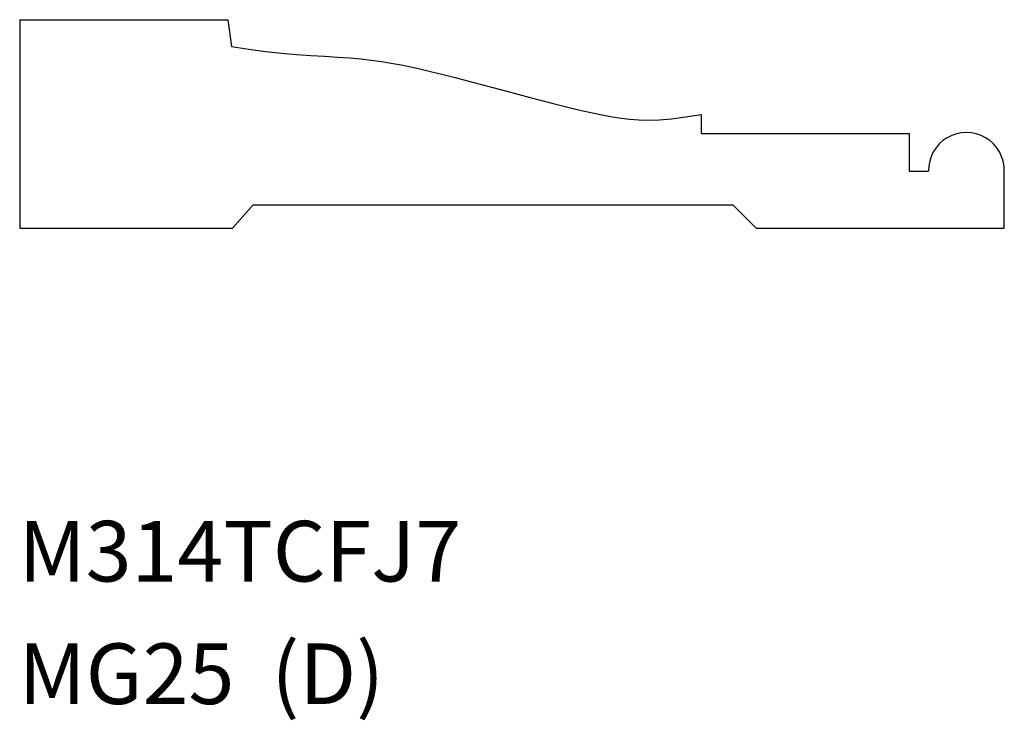
# Model space of a CAD drawing. Extents: x -3.25 to 0, y -1.38 to 0.93.
import ezdxf

# ---------------------------------------------------------------- set-up
doc = ezdxf.new("R2010")
doc.units = 0
doc.header["$LTSCALE"] = 0.5
doc.layers.get('0').update_dxf_attribs({"linetype": 'CONTINUOUS'})

msp = doc.modelspace()

# ---------------------------------------------------------------- linework, layer by layer
for p, q in [((-3.25, 0.9273), (-2.5625, 0.9273)), ((-3.25, 0.9273), (-3.25, 0.2398)), ((-2.5625, 0.9273), (-2.5505, 0.8394)), ((-1, 0.5523), (-1, 0.6148)), ((-1, 0.5523), (-0.3125, 0.5523)), ((-0.3125, 0.4273), (-0.3125, 0.5523)), ((-0.3125, 0.4273), (-0.25, 0.4273)), ((0, 0.2398), (0, 0.4273)), ((-2.5477, 0.2398), (-2.479, 0.3166)), ((-2.479, 0.3166), (-0.8962, 0.3166)), ((-0.8193, 0.2398), (-0.8962, 0.3166)), ((-3.25, 0.2398), (-2.5477, 0.2398)), ((-0.8193, 0.2398), (0, 0.2398))]:
    msp.add_line(p, q)
msp.add_lwpolyline([(-2.5505, 0.8394), (-2.4934, 0.8301), (-2.4385, 0.8229), (-2.3861, 0.8173), (-2.336, 0.813), (-2.2885, 0.8096), (-2.2435, 0.8067), (-2.2011, 0.804), (-2.1614, 0.8012), (-2.1244, 0.7978), (-2.0895, 0.7939), (-2.056, 0.7893), (-2.0235, 0.784), (-1.9911, 0.778), (-1.9584, 0.7713), (-1.9247, 0.7637), (-1.8893, 0.7554), (-1.8519, 0.7461), (-1.8126, 0.7362), (-1.772, 0.7257), (-1.7305, 0.7149), (-1.6887, 0.7038), (-1.6469, 0.6928), (-1.6057, 0.6818), (-1.5655, 0.6712), (-1.5268, 0.661), (-1.4895, 0.6514), (-1.4536, 0.6423), (-1.4191, 0.6338), (-1.3858, 0.626), (-1.3538, 0.6189), (-1.3231, 0.6125), (-1.2934, 0.607), (-1.2647, 0.6023), (-1.236, 0.5987), (-1.2061, 0.5965), (-1.174, 0.5959), (-1.1384, 0.5972), (-1.0983, 0.6006), (-1.0525, 0.6064), (-1, 0.6148)])
msp.add_arc((-0.125, 0.4304), 0.125, 358.5569, 181.4431)

# ---------------------------------------------------------------- texts
for s, p in [('M314TCFJ7', (-3.2538, -0.9259)), ('MG25  (D)', (-3.2538, -1.3302))]:
    msp.add_text(s, height=0.2).set_placement(p)

doc.saveas('drawing.dxf')
